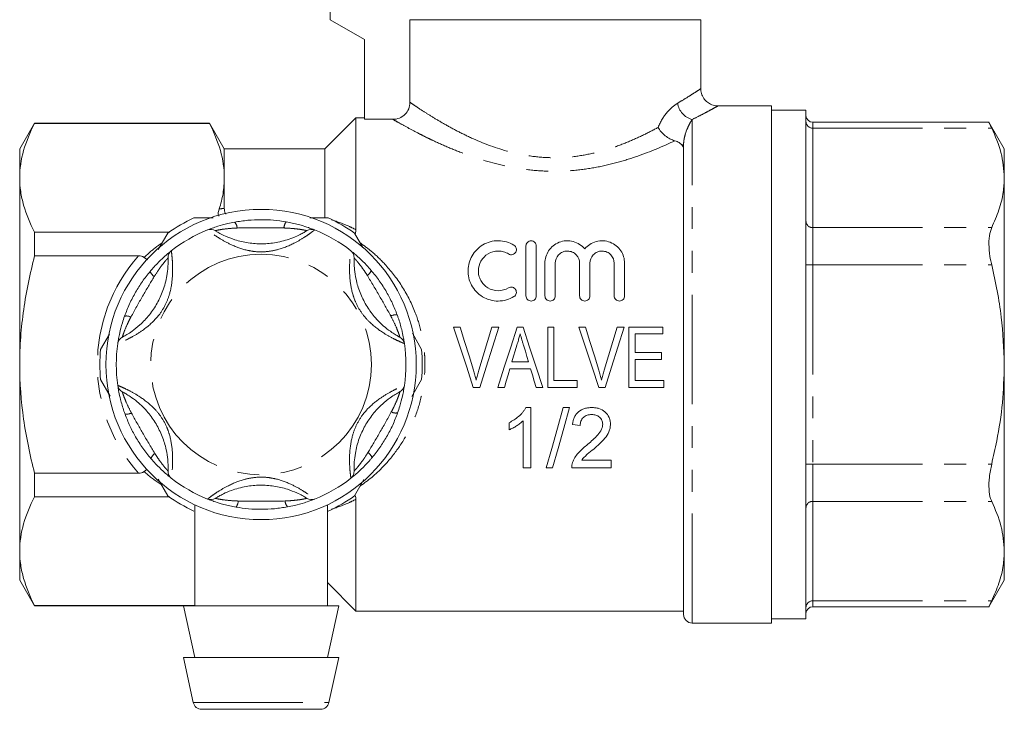
# Model space of a CAD drawing. Units: millimetres. Extents: x 148 to 259, y 71 to 258.
# Drawn here: x 148 to 205, y 181 to 221 of the extents above; entities that cross this region are included whole.
import ezdxf

# ---------------------------------------------------------------- set-up
doc = ezdxf.new("R2010")
doc.units = ezdxf.units.MM
doc.linetypes.add('PHANTOM', pattern=[12.7, 6.35, -1.27, 1.27, -1.27, 1.27, -1.27])

msp = doc.modelspace()

# ---------------------------------------------------------------- linework, layer by layer
at = {"color": 7, "linetype": 'Continuous', "lineweight": 15}
for p, q in [((165.909, 227.392), (165.909, 221.092)), ((165.909, 221.092), (167.909, 219.937)), ((170.543, 221.092), (187.409, 221.092)), ((170.543, 221.092), (170.543, 216.3)), ((187.409, 217.077), (187.409, 221.092)), ((167.909, 219.937), (167.909, 215.313)), ((191.509, 216.092), (188.383, 216.092)), ((191.509, 216.092), (191.509, 186.092)), ((193.509, 215.842), (191.509, 215.842)), ((193.509, 215.842), (193.509, 186.342)), ((167.409, 215.392), (165.609, 213.592)), ((167.909, 215.392), (167.409, 215.392)), ((167.409, 208.908), (167.409, 215.392)), ((169.546, 215.313), (167.909, 215.313)), ((148.775, 215.092), (147.909, 213.592)), ((158.909, 215.092), (148.775, 215.092)), ((148.775, 215.07), (148.775, 215.092)), ((148.775, 215.07), (158.909, 215.07)), ((159.775, 213.592), (158.909, 215.092)), ((158.909, 215.07), (158.909, 215.092)), ((204.129, 215.139), (193.909, 215.139)), ((205.009, 213.592), (204.116, 215.139)), ((147.909, 211.917), (147.909, 213.592)), ((165.609, 213.592), (159.775, 213.592)), ((159.775, 211.917), (159.775, 213.592)), ((165.609, 209.625), (165.609, 213.592)), ((186.409, 186.592), (186.409, 213.83)), ((205.009, 213.592), (205.009, 211.917)), ((147.909, 201.092), (147.909, 211.917)), ((159.775, 210.145), (159.775, 211.917)), ((205.009, 211.917), (205.009, 201.092)), ((164.743, 209.592), (165.805, 209.592)), ((156.566, 208.765), (148.775, 208.765)), ((148.775, 207.397), (148.775, 208.765)), ((155.942, 207.756), (156.496, 208.715)), ((167.323, 208.715), (167.809, 207.873)), ((177.269, 205.071), (177.269, 207.971)), ((177.869, 207.971), (177.869, 205.071)), ((148.775, 207.397), (154.803, 207.397)), ((155.128, 207.301), (155.314, 207.154)), ((178.369, 205.071), (178.369, 206.967)), ((178.969, 206.967), (178.969, 205.071)), ((180.378, 205.071), (180.378, 206.967)), ((180.978, 206.967), (180.978, 205.071)), ((182.387, 205.071), (182.387, 206.967)), ((182.987, 206.967), (182.987, 205.071)), ((152.601, 201.969), (153.114, 202.857)), ((170.68, 202.9), (171.218, 201.969)), ((173.458, 203.266), (173.065, 203.266)), ((175.691, 203.266), (175.298, 203.266)), ((177.105, 203.266), (176.767, 203.266)), ((178.887, 203.266), (178.528, 203.266)), ((178.528, 203.266), (178.528, 199.766)), ((178.887, 200.17), (178.887, 203.266)), ((180.727, 203.266), (180.334, 203.266)), ((182.96, 203.266), (182.567, 203.266)), ((185.214, 203.266), (183.24, 203.266)), ((183.24, 203.266), (183.24, 199.766)), ((183.599, 202.862), (185.214, 202.862)), ((183.599, 201.785), (183.599, 202.862)), ((185.214, 202.862), (185.214, 203.266)), ((185.125, 201.785), (183.599, 201.785)), ((185.125, 201.381), (185.125, 201.785)), ((147.909, 190.267), (147.909, 201.092)), ((177.416, 201.246), (176.455, 201.246)), ((183.599, 201.381), (185.125, 201.381)), ((183.599, 200.17), (183.599, 201.381)), ((205.009, 201.092), (205.009, 190.267)), ((176.335, 200.843), (177.536, 200.843)), ((153.156, 199.253), (152.601, 200.215)), ((171.218, 200.215), (170.657, 199.243)), ((180.234, 200.17), (178.887, 200.17)), ((180.234, 199.766), (180.234, 200.17)), ((185.259, 200.17), (183.599, 200.17)), ((185.259, 199.766), (185.259, 200.17)), ((174.217, 199.766), (174.585, 199.766)), ((175.633, 199.766), (176.016, 199.766)), ((177.855, 199.766), (178.239, 199.766)), ((178.528, 199.766), (180.234, 199.766)), ((181.486, 199.766), (181.855, 199.766)), ((183.24, 199.766), (185.259, 199.766)), ((177.546, 198.592), (177.258, 198.592)), ((177.546, 195.092), (177.546, 198.592)), ((179.802, 198.592), (179.431, 198.592)), ((176.29, 197.717), (176.29, 197.303)), ((177.098, 197.819), (177.098, 195.092)), ((179.969, 197.605), (180.418, 197.56)), ((182.213, 195.541), (180.501, 195.541)), ((182.213, 195.092), (182.213, 195.541)), ((154.803, 194.787), (148.775, 194.787)), ((148.775, 193.419), (148.775, 194.787)), ((155.128, 194.883), (155.289, 195.01)), ((177.098, 195.092), (177.546, 195.092)), ((178.444, 195.092), (178.815, 195.092)), ((179.925, 195.092), (182.213, 195.092)), ((156.496, 193.469), (155.939, 194.432)), ((167.868, 194.413), (167.323, 193.469)), ((148.775, 193.419), (156.566, 193.419)), ((167.409, 186.792), (167.409, 193.276)), ((158.059, 192.933), (158.059, 187.092)), ((165.759, 187.092), (165.759, 192.957)), ((147.909, 188.592), (147.909, 190.267)), ((205.009, 190.267), (205.009, 188.592)), ((147.909, 188.592), (148.775, 187.092)), ((165.759, 188.442), (167.409, 186.792)), ((204.116, 187.045), (205.009, 188.592)), ((158.059, 187.114), (148.775, 187.114)), ((148.775, 187.092), (148.775, 187.114)), ((148.775, 187.092), (157.409, 187.092)), ((157.409, 187.092), (158.059, 184.092)), ((166.409, 187.092), (157.409, 187.092)), ((165.759, 184.092), (166.409, 187.092)), ((167.409, 186.792), (186.409, 186.792)), ((193.909, 187.045), (204.129, 187.045)), ((191.509, 186.342), (193.509, 186.342)), ((186.909, 186.092), (191.509, 186.092)), ((157.409, 184.092), (157.974, 181.486)), ((166.409, 184.092), (157.409, 184.092)), ((165.845, 181.486), (166.409, 184.092)), ((165.356, 181.092), (158.463, 181.092))]:
    msp.add_line(p, q, dxfattribs=at)
at = {"color": 8, "linetype": 'PHANTOM', "lineweight": 0}
for p, q in [((186.909, 186.092), (186.909, 215.302)), ((193.909, 215.139), (193.909, 214.804)), ((193.909, 214.804), (193.909, 209.031)), ((193.909, 214.804), (204.277, 214.804)), ((186.409, 213.83), (186.313, 213.83)), ((193.909, 209.031), (193.909, 206.865)), ((193.909, 209.031), (204.277, 209.031)), ((193.509, 206.865), (193.909, 206.865)), ((193.909, 206.865), (193.909, 195.318)), ((193.909, 206.865), (204.277, 206.865)), ((193.509, 195.318), (193.909, 195.318)), ((193.909, 195.318), (193.909, 193.153)), ((193.909, 195.318), (204.277, 195.318)), ((193.909, 193.153), (204.277, 193.153)), ((193.909, 193.153), (193.909, 187.38)), ((193.909, 187.38), (204.277, 187.38)), ((193.909, 187.38), (193.909, 187.045)), ((157.974, 181.486), (165.845, 181.486))]:
    msp.add_line(p, q, dxfattribs=at)
at = {"color": 7, "linetype": 'Continuous', "lineweight": 15, "flags": 128}
for points in [[(173.065, 203.266), (173.447, 202.103), (173.832, 200.934), (174.217, 199.766)], [(174.223, 200.757), (173.967, 201.596), (173.712, 202.433), (173.458, 203.266)], [(175.298, 203.266), (175.043, 202.433), (174.787, 201.596), (174.531, 200.757)], [(174.585, 199.766), (174.954, 200.934), (175.324, 202.103), (175.691, 203.266)], [(176.767, 203.266), (176.39, 202.103), (176.011, 200.934), (175.633, 199.766)], [(178.239, 199.766), (177.86, 200.934), (177.482, 202.103), (177.105, 203.266)], [(180.334, 203.266), (180.716, 202.103), (181.101, 200.934), (181.486, 199.766)], [(181.492, 200.757), (181.236, 201.596), (180.981, 202.433), (180.727, 203.266)], [(182.567, 203.266), (182.312, 202.433), (182.056, 201.596), (181.8, 200.757)], [(181.855, 199.766), (182.224, 200.934), (182.593, 202.103), (182.96, 203.266)], [(176.455, 201.246), (176.551, 201.568), (176.647, 201.889), (176.742, 202.21)], [(177.142, 202.165), (177.233, 201.859), (177.325, 201.553), (177.416, 201.246)], [(176.016, 199.766), (176.122, 200.124), (176.229, 200.483), (176.335, 200.843)], [(177.536, 200.843), (177.642, 200.483), (177.749, 200.124), (177.855, 199.766)], [(179.431, 198.592), (179.094, 197.395), (178.764, 196.226), (178.444, 195.092)], [(178.815, 195.092), (179.135, 196.226), (179.464, 197.395), (179.802, 198.592)]]:
    msp.add_lwpolyline(points, dxfattribs=at)
at = {"color": 7, "linetype": 'Continuous', "lineweight": 15}
msp.add_circle((161.909, 201.092), 9, dxfattribs=at)
at = {"color": 8, "linetype": 'PHANTOM', "lineweight": 0}
msp.add_circle((161.909, 201.092), 6.4, dxfattribs=at)
for centre, radius, start, end in [((187.19, 216.399), 1.132, 187.5988, 255.6698), ((193.884, 215.179), 0.376, 184.4017, 273.8114), ((159.949, 208.973), 0.571, 3.5066, 41.4323), ((163.883, 208.971), 0.652, 142.8544, 176.5327), ((193.884, 209.406), 0.376, 184.4017, 273.8114), ((161.909, 201.092), 9.5, 138.4205, 221.5795), ((156.072, 206.741), 0.652, 202.8537, 236.5335), ((167.754, 206.73), 0.571, 303.5068, 341.4321), ((154.104, 203.335), 0.571, 63.507, 101.432), ((169.72, 203.323), 0.652, 82.8542, 116.5331), ((154.099, 198.861), 0.652, 262.8542, 296.5332), ((169.715, 198.849), 0.571, 243.507, 281.432), ((156.064, 195.454), 0.571, 123.5071, 161.432), ((167.746, 195.443), 0.652, 22.8546, 56.5328), ((159.936, 193.213), 0.652, 322.8544, 356.5327), ((163.87, 193.211), 0.571, 183.5067, 221.4321), ((193.884, 192.778), 0.376, 86.1886, 175.5983), ((193.884, 187.005), 0.376, 86.1886, 175.5983)]:
    msp.add_arc(centre, radius, start, end, dxfattribs=at)
at = {"color": 7, "linetype": 'Continuous', "lineweight": 15}
for centre, radius, start, end in [((193.909, 215.539), 0.4, 180, 270), ((161.909, 201.092), 9.35, 114.62, 125.38), ((161.909, 201.092), 9.35, 54.62, 65.38), ((161.909, 201.092), 8.4, 111.7029, 128.2971), ((158.988, 208.432), 0.5, 57.9163, 111.7029), ((164.831, 208.432), 0.5, 68.2971, 122.0837), ((161.909, 201.092), 8.4, 51.7029, 68.2971), ((157.013, 207.292), 0.5, 128.2971, 182.0837), ((166.805, 207.292), 0.5, 357.9163, 51.7029), ((161.909, 201.092), 8.4, 171.7029, 188.2971), ((154.092, 202.232), 0.5, 117.9163, 171.7029), ((169.727, 202.232), 0.5, 8.2971, 62.0837), ((161.909, 201.092), 8.4, 351.7029, 8.2971), ((161.909, 201.092), 9.35, 174.62, 185.38), ((161.909, 201.092), 9.35, 354.62, 5.38), ((154.092, 199.952), 0.5, 188.2971, 242.0837), ((169.727, 199.952), 0.5, 297.9163, 351.7029), ((157.013, 194.892), 0.5, 177.9163, 231.7029), ((166.805, 194.892), 0.5, 308.2971, 2.0837), ((161.909, 201.092), 8.4, 231.7029, 248.2971), ((161.909, 201.092), 8.4, 291.7029, 308.2971), ((161.909, 201.092), 9.35, 234.62, 245.38), ((158.988, 193.752), 0.5, 248.2971, 302.0837), ((164.831, 193.752), 0.5, 237.9163, 291.7029), ((161.909, 201.092), 9.35, 294.62, 305.38), ((193.909, 186.645), 0.4, 90, 180), ((186.909, 186.592), 0.5, 180, 270), ((158.463, 181.592), 0.5, 192.2251, 270), ((165.356, 181.592), 0.5, 270, 347.7749)]:
    msp.add_arc(centre, radius, start, end, dxfattribs=at)
at = {"color": 8, "linetype": 'PHANTOM', "lineweight": 0}
for points, knots in [([(186.067, 216.249), (186.229, 216.347), (186.556, 216.542), (186.962, 216.8), (187.265, 216.996), (187.418, 217.098), (187.393, 217.081), (187.387, 217.077)], [0, 0, 0, 0, 0.201395, 0.405652, 0.655955, 0.913513, 1, 1, 1, 1]), ([(170.543, 216.3), (170.614, 216.251), (170.713, 216.183), (170.96, 216.017), (171.107, 215.919), (171.444, 215.701), (171.634, 215.58), (172.058, 215.32), (172.291, 215.181), (172.789, 214.897), (173.054, 214.752), (173.618, 214.461), (173.919, 214.315), (174.867, 213.892), (175.548, 213.634), (176.662, 213.339), (177.053, 213.256), (177.838, 213.137), (178.234, 213.101), (178.834, 213.084), (179.035, 213.084), (179.439, 213.098), (179.642, 213.111), (180.24, 213.169), (180.629, 213.231), (181.391, 213.395), (181.766, 213.497), (182.48, 213.726), (182.821, 213.853), (183.473, 214.12), (183.784, 214.261), (184.381, 214.551), (184.665, 214.699), (184.932, 214.845)], [0, 0, 0, 0, 0.0625, 0.0625, 0.125, 0.125, 0.1875, 0.1875, 0.25, 0.25, 0.3125, 0.3125, 0.375, 0.375, 0.5, 0.5, 0.5625, 0.5625, 0.625, 0.625, 0.65625, 0.65625, 0.6875, 0.6875, 0.75, 0.75, 0.8125, 0.8125, 0.875, 0.875, 0.9375, 0.9375, 1, 1, 1, 1]), ([(184.932, 214.845), (185.069, 215.19), (185.254, 215.484), (185.656, 215.958), (185.864, 216.13), (186.067, 216.249)], [0, 0, 0, 0, 0.5, 0.5, 1, 1, 1, 1]), ([(188.383, 216.077), (188.391, 216.082), (188.42, 216.098), (188.25, 216.003), (187.916, 215.821), (187.457, 215.577), (187.093, 215.394), (186.909, 215.302)], [0, 0, 0, 0, 0.086315, 0.335895, 0.593244, 0.795063, 1, 1, 1, 1]), ([(185.902, 214.068), (185.309, 213.788), (184.631, 213.496), (183.536, 213.102), (183.156, 212.978), (182.364, 212.752), (181.949, 212.649), (181.105, 212.481), (180.676, 212.415), (179.8, 212.325), (179.35, 212.301), (178.461, 212.302), (178.02, 212.325), (177.145, 212.415), (176.708, 212.482), (175.436, 212.736), (174.65, 212.97), (173.547, 213.367), (173.192, 213.507), (172.526, 213.787), (172.212, 213.929), (171.769, 214.137), (171.627, 214.206), (171.351, 214.342), (171.217, 214.409), (170.837, 214.602), (170.61, 214.723), (170.209, 214.94), (170.034, 215.037), (169.743, 215.2), (169.627, 215.267), (169.546, 215.313)], [0, 0, 0, 0, 0.125, 0.125, 0.1875, 0.1875, 0.25, 0.25, 0.3125, 0.3125, 0.375, 0.375, 0.4375, 0.4375, 0.5, 0.5, 0.625, 0.625, 0.6875, 0.6875, 0.75, 0.75, 0.78125, 0.78125, 0.8125, 0.8125, 0.875, 0.875, 0.9375, 0.9375, 1, 1, 1, 1]), ([(186.909, 215.302), (186.862, 215.232), (186.813, 215.152), (186.712, 214.966), (186.661, 214.861), (186.563, 214.622), (186.517, 214.488), (186.461, 214.264), (186.444, 214.185), (186.419, 214.016), (186.409, 213.927), (186.409, 213.83)], [0, 0, 0, 0, 0.25, 0.25, 0.5, 0.5, 0.75, 0.75, 0.875, 0.875, 1, 1, 1, 1]), ([(160.519, 209.008), (160.406, 209.003), (160.127, 208.989), (159.754, 208.949), (159.458, 208.9), (159.287, 208.863), (159.264, 208.858), (159.254, 208.856)], [0, 0, 0, 0, 0.196584, 0.487399, 0.671027, 0.838278, 1, 1, 1, 1]), ([(163.231, 209.011), (162.791, 209.018), (161.886, 209.033), (160.982, 209.017), (160.519, 209.008)], [0, 0, 0, 0, 0.487348, 1, 1, 1, 1]), ([(164.565, 208.856), (164.557, 208.858), (164.547, 208.86), (164.471, 208.877), (164.389, 208.893), (164.209, 208.925), (163.903, 208.97), (163.53, 208.999), (163.282, 209.009), (163.231, 209.011)], [0, 0, 0, 0, 0.1410681, 0.1702909, 0.3353876, 0.3708692, 0.5861947, 0.9148789, 1, 1, 1, 1]), ([(165.994, 209.482), (166.34, 209.37), (166.811, 209.218), (167.284, 208.973), (167.409, 208.908)], [0, 0, 0, 0, 0.7339273, 1, 1, 1, 1]), ([(165.016, 208.897), (165.002, 208.886), (164.974, 208.864), (164.76, 208.702), (164.405, 208.456), (163.79, 208.09), (163.013, 207.765), (162.202, 207.614), (161.594, 207.624), (160.907, 207.747), (160.218, 207.999), (159.559, 208.363), (159.115, 208.66), (158.85, 208.859), (158.818, 208.885), (158.803, 208.897)], [0, 0, 0, 0, 0.062622, 0.124191, 0.18553, 0.268465, 0.390083, 0.466424, 0.545726, 0.593615, 0.7015, 0.790758, 0.861088, 0.934814, 1, 1, 1, 1]), ([(155.128, 207.301), (155.162, 207.333), (155.413, 207.57), (155.747, 207.864), (156.08, 208.083), (156.162, 208.138)], [0, 0, 0, 0, 0.104848, 0.778129, 1, 1, 1, 1]), ([(167.649, 208.151), (167.875, 207.988), (168.409, 207.603), (169.262, 206.762), (170.155, 205.597), (170.837, 204.242), (171.239, 202.908), (171.388, 201.896), (171.417, 201.069), (171.384, 200.196), (171.193, 199.052), (170.747, 197.74), (170.103, 196.533), (169.31, 195.482), (168.489, 194.644), (167.903, 194.219), (167.651, 194.036)], [0, 0, 0, 0, 0.051508, 0.121463, 0.220634, 0.319675, 0.39344, 0.467168, 0.498776, 0.538428, 0.620057, 0.701745, 0.784068, 0.866453, 0.942568, 1, 1, 1, 1]), ([(156.704, 207.684), (156.706, 207.667), (156.711, 207.632), (156.744, 207.366), (156.779, 206.935), (156.789, 206.22), (156.682, 205.384), (156.407, 204.606), (156.094, 204.085), (155.645, 203.551), (155.083, 203.081), (154.438, 202.692), (153.958, 202.456), (153.653, 202.326), (153.615, 202.311), (153.597, 202.304)], [0, 0, 0, 0, 0.062622, 0.124191, 0.18553, 0.268465, 0.390083, 0.466423, 0.545726, 0.593615, 0.7015, 0.790758, 0.861088, 0.934814, 1, 1, 1, 1]), ([(156.514, 207.274), (156.508, 207.268), (156.501, 207.26), (156.448, 207.202), (156.393, 207.14), (156.275, 207), (156.084, 206.758), (155.872, 206.449), (155.74, 206.239), (155.713, 206.196)], [0, 0, 0, 0, 0.1410682, 0.170291, 0.3353873, 0.3708693, 0.586195, 0.9148789, 1, 1, 1, 1]), ([(170.221, 202.304), (170.205, 202.311), (170.173, 202.324), (169.925, 202.428), (169.535, 202.613), (168.91, 202.962), (168.24, 203.473), (167.704, 204.1), (167.409, 204.632), (167.171, 205.288), (167.045, 206.01), (167.031, 206.763), (167.066, 207.296), (167.106, 207.625), (167.112, 207.665), (167.115, 207.684)], [0, 0, 0, 0, 0.062622, 0.124191, 0.18553, 0.268465, 0.390083, 0.466423, 0.545726, 0.593615, 0.7015, 0.790758, 0.861088, 0.934814, 1, 1, 1, 1]), ([(168.07, 206.254), (168.009, 206.349), (167.857, 206.584), (167.636, 206.887), (167.446, 207.119), (167.328, 207.249), (167.313, 207.266), (167.305, 207.274)], [0, 0, 0, 0, 0.1965847, 0.4874, 0.6710279, 0.838278, 1, 1, 1, 1]), ([(155.713, 206.196), (155.486, 205.818), (155.021, 205.043), (154.583, 204.251), (154.359, 203.846)], [0, 0, 0, 0, 0.487348, 1, 1, 1, 1]), ([(169.428, 203.906), (169.214, 204.292), (168.775, 205.082), (168.309, 205.857), (168.07, 206.254)], [0, 0, 0, 0, 0.487348, 1, 1, 1, 1]), ([(169.961, 202.674), (169.958, 202.682), (169.955, 202.692), (169.932, 202.766), (169.906, 202.845), (169.843, 203.017), (169.729, 203.304), (169.567, 203.642), (169.452, 203.861), (169.428, 203.906)], [0, 0, 0, 0, 0.141068, 0.170291, 0.335388, 0.370869, 0.586195, 0.914879, 1, 1, 1, 1]), ([(154.359, 203.846), (154.307, 203.746), (154.18, 203.497), (154.027, 203.154), (153.922, 202.873), (153.868, 202.706), (153.861, 202.685), (153.858, 202.674)], [0, 0, 0, 0, 0.196585, 0.4874, 0.671028, 0.838278, 1, 1, 1, 1]), ([(153.597, 199.88), (153.614, 199.873), (153.646, 199.86), (153.893, 199.756), (154.284, 199.571), (154.908, 199.222), (155.578, 198.711), (156.114, 198.084), (156.41, 197.552), (156.647, 196.896), (156.773, 196.174), (156.788, 195.421), (156.753, 194.888), (156.712, 194.559), (156.706, 194.519), (156.704, 194.5)], [0, 0, 0, 0, 0.062622, 0.124191, 0.18553, 0.268465, 0.390084, 0.466423, 0.545726, 0.593615, 0.7015, 0.790758, 0.861088, 0.934814, 1, 1, 1, 1]), ([(167.115, 194.5), (167.113, 194.517), (167.108, 194.552), (167.074, 194.818), (167.039, 195.249), (167.03, 195.964), (167.137, 196.799), (167.412, 197.577), (167.724, 198.099), (168.174, 198.633), (168.736, 199.103), (169.381, 199.492), (169.861, 199.728), (170.165, 199.858), (170.204, 199.873), (170.221, 199.88)], [0, 0, 0, 0, 0.062622, 0.124191, 0.18553, 0.268465, 0.390083, 0.466423, 0.545726, 0.593615, 0.7015, 0.790758, 0.861088, 0.934814, 1, 1, 1, 1]), ([(153.858, 199.51), (153.86, 199.502), (153.863, 199.492), (153.887, 199.418), (153.913, 199.339), (153.976, 199.167), (154.09, 198.88), (154.252, 198.542), (154.367, 198.323), (154.39, 198.278)], [0, 0, 0, 0, 0.141068, 0.170291, 0.335388, 0.370869, 0.586195, 0.91488, 1, 1, 1, 1]), ([(169.46, 198.338), (169.512, 198.438), (169.639, 198.687), (169.791, 199.03), (169.897, 199.311), (169.951, 199.478), (169.958, 199.499), (169.961, 199.51)], [0, 0, 0, 0, 0.196585, 0.4874, 0.671028, 0.838278, 1, 1, 1, 1]), ([(154.39, 198.278), (154.604, 197.892), (155.044, 197.101), (155.51, 196.327), (155.749, 195.93)], [0, 0, 0, 0, 0.487348, 1, 1, 1, 1]), ([(168.106, 195.988), (168.333, 196.366), (168.798, 197.141), (169.236, 197.932), (169.46, 198.338)], [0, 0, 0, 0, 0.487348, 1, 1, 1, 1]), ([(155.749, 195.93), (155.81, 195.835), (155.962, 195.6), (156.183, 195.297), (156.373, 195.065), (156.49, 194.935), (156.506, 194.918), (156.514, 194.91)], [0, 0, 0, 0, 0.196585, 0.4874, 0.671028, 0.838278, 1, 1, 1, 1]), ([(167.305, 194.91), (167.311, 194.916), (167.318, 194.924), (167.37, 194.982), (167.425, 195.043), (167.543, 195.184), (167.735, 195.426), (167.947, 195.735), (168.079, 195.945), (168.106, 195.988)], [0, 0, 0, 0, 0.141068, 0.170291, 0.335388, 0.370869, 0.586195, 0.914879, 1, 1, 1, 1]), ([(156.117, 194.125), (155.809, 194.332), (155.463, 194.565), (155.162, 194.851), (155.128, 194.883)], [0, 0, 0, 0, 0.887925, 1, 1, 1, 1]), ([(158.803, 193.287), (158.817, 193.298), (158.844, 193.32), (159.058, 193.482), (159.414, 193.728), (160.029, 194.094), (160.806, 194.419), (161.617, 194.569), (162.225, 194.56), (162.912, 194.437), (163.6, 194.185), (164.26, 193.821), (164.704, 193.524), (164.968, 193.325), (165.001, 193.299), (165.016, 193.287)], [0, 0, 0, 0, 0.062622, 0.124191, 0.18553, 0.268465, 0.390083, 0.466424, 0.545726, 0.593615, 0.7015, 0.790758, 0.861088, 0.934814, 1, 1, 1, 1]), ([(159.254, 193.328), (159.262, 193.326), (159.272, 193.324), (159.348, 193.307), (159.429, 193.291), (159.61, 193.259), (159.915, 193.214), (160.289, 193.185), (160.536, 193.175), (160.587, 193.173)], [0, 0, 0, 0, 0.141068, 0.170291, 0.335387, 0.370869, 0.586195, 0.914878, 1, 1, 1, 1]), ([(160.587, 193.173), (161.028, 193.166), (161.932, 193.151), (162.836, 193.167), (163.3, 193.176)], [0, 0, 0, 0, 0.487348, 1, 1, 1, 1]), ([(163.3, 193.176), (163.412, 193.181), (163.691, 193.195), (164.065, 193.235), (164.36, 193.284), (164.532, 193.321), (164.554, 193.326), (164.565, 193.328)], [0, 0, 0, 0, 0.196584, 0.4874, 0.671028, 0.838278, 1, 1, 1, 1]), ([(167.409, 193.276), (167.284, 193.211), (166.811, 192.966), (166.34, 192.813), (165.994, 192.701)], [0, 0, 0, 0, 0.2660727, 1, 1, 1, 1])]:
    msp.add_open_spline(points, degree=3, knots=knots, dxfattribs=at)
at = {"color": 7, "linetype": 'Continuous', "lineweight": 15}
for points, knots in [([(188.385, 216.098), (188.321, 216.101), (188.156, 216.108), (187.907, 216.211), (187.664, 216.4), (187.493, 216.658), (187.412, 216.897), (187.416, 217.039), (187.417, 217.077)], [0, 0, 0, 0, 0.1251211, 0.3231077, 0.5182096, 0.7224108, 0.924419, 1, 1, 1, 1]), ([(169.546, 215.313), (169.677, 215.313), (169.806, 215.338), (170.047, 215.436), (170.158, 215.508), (170.342, 215.69), (170.417, 215.8), (170.517, 216.038), (170.543, 216.169), (170.543, 216.3)], [0, 0, 0, 0, 0.25, 0.25, 0.5, 0.5, 0.75, 0.75, 1, 1, 1, 1]), ([(148.775, 215.07), (148.506, 214.551), (148.288, 214.03), (147.989, 212.98), (147.909, 212.451), (147.909, 211.917)], [0, 0, 0, 0, 0.5, 0.5, 1, 1, 1, 1]), ([(158.909, 215.07), (159.179, 214.551), (159.397, 214.03), (159.696, 212.98), (159.775, 212.451), (159.775, 211.917)], [0, 0, 0, 0, 0.5, 0.5, 1, 1, 1, 1]), ([(184.932, 214.845), (185.028, 214.672), (185.174, 214.501), (185.431, 214.294), (185.524, 214.232), (185.712, 214.133), (185.81, 214.093), (185.902, 214.068)], [0, 0, 0, 0, 0.5, 0.5, 0.75, 0.75, 1, 1, 1, 1]), ([(204.129, 215.113), (204.125, 215.12), (204.11, 215.151), (204.176, 215.012), (204.254, 214.851), (204.277, 214.804)], [0, 0, 0, 0, 0.184694, 0.761813, 1, 1, 1, 1]), ([(204.277, 214.804), (204.484, 214.332), (204.902, 213.38), (204.974, 212.407), (205.009, 211.917)], [0, 0, 0, 0, 0.4966553, 1, 1, 1, 1]), ([(186.313, 213.83), (186.268, 213.878), (186.215, 213.923), (186.082, 214.004), (186, 214.041), (185.902, 214.068)], [0, 0, 0, 0, 0.5, 0.5, 1, 1, 1, 1]), ([(147.909, 211.917), (147.909, 211.652), (147.929, 211.385), (148.007, 210.854), (148.065, 210.589), (148.289, 209.801), (148.507, 209.281), (148.775, 208.765)], [0, 0, 0, 0, 0.25, 0.25, 0.5, 0.5, 1, 1, 1, 1]), ([(159.775, 211.917), (159.775, 211.617), (159.75, 211.314), (159.651, 210.712), (159.577, 210.413), (159.482, 210.116)], [0, 0, 0, 0, 0.5, 0.5, 1, 1, 1, 1]), ([(205.009, 211.917), (204.997, 211.641), (204.968, 211.018), (204.728, 210.051), (204.427, 209.372), (204.277, 209.031)], [0, 0, 0, 0, 0.284165, 0.640838, 1, 1, 1, 1]), ([(159.775, 210.145), (159.778, 210.05), (159.78, 209.937), (159.853, 209.836), (159.865, 209.82)], [0, 0, 0, 0, 0.845895, 1, 1, 1, 1]), ([(158.014, 209.592), (158.1, 209.592), (158.47, 209.592), (158.847, 209.592), (159.136, 209.592)], [0, 0, 0, 0, 0.231144, 1, 1, 1, 1]), ([(159.464, 209.695), (159.459, 209.703), (159.387, 209.839), (159.436, 209.982), (159.482, 210.116)], [0, 0, 0, 0, 0.06312, 1, 1, 1, 1]), ([(158.803, 208.897), (158.817, 208.902), (158.846, 208.914), (159.068, 208.999), (159.439, 209.125), (159.899, 209.255), (160.244, 209.324), (160.377, 209.351)], [0, 0, 0, 0, 0.177694, 0.357538, 0.546578, 0.824809, 1, 1, 1, 1]), ([(160.377, 209.351), (160.628, 209.391), (161.134, 209.471), (161.893, 209.502), (162.64, 209.474), (163.121, 209.402), (163.363, 209.365)], [0, 0, 0, 0, 0.254727, 0.513472, 0.755507, 1, 1, 1, 1]), ([(163.363, 209.365), (163.422, 209.355), (163.723, 209.3), (164.185, 209.185), (164.641, 209.038), (164.846, 208.962), (164.98, 208.911), (165, 208.903), (165.016, 208.897)], [0, 0, 0, 0, 0.074485, 0.379341, 0.597187, 0.767824, 0.812536, 1, 1, 1, 1]), ([(204.277, 209.031), (204.225, 208.883), (204.12, 208.588), (204.104, 207.919), (204.175, 207.317), (204.254, 206.968), (204.277, 206.865)], [0, 0, 0, 0, 0.295628, 0.59175, 0.880732, 1, 1, 1, 1]), ([(159.254, 208.856), (159.265, 208.848), (159.29, 208.832), (159.5, 208.707), (159.866, 208.52), (160.433, 208.297), (161.163, 208.125), (161.973, 208.072), (162.809, 208.148), (163.548, 208.35), (164.074, 208.579), (164.364, 208.733), (164.533, 208.835), (164.554, 208.849), (164.565, 208.856)], [0, 0, 0, 0, 0.060825, 0.129421, 0.195413, 0.282454, 0.395722, 0.508861, 0.621977, 0.747428, 0.826986, 0.884277, 0.941565, 1, 1, 1, 1]), ([(176.569, 205.027), (176.433, 204.944), (176.288, 204.881), (175.981, 204.794), (175.821, 204.771), (175.503, 204.771), (175.341, 204.793), (175.036, 204.878), (174.887, 204.942), (174.617, 205.105), (174.494, 205.205), (174.279, 205.432), (174.189, 205.557), (174.043, 205.829), (173.99, 205.971), (173.921, 206.263), (173.905, 206.413), (173.912, 206.707), (173.934, 206.854), (174.013, 207.135), (174.069, 207.27), (174.218, 207.526), (174.307, 207.643), (174.516, 207.855), (174.637, 207.951), (174.9, 208.106), (175.044, 208.167), (175.351, 208.251), (175.508, 208.272), (175.99, 208.269), (176.304, 208.177), (176.569, 208.015)], [0, 0, 0, 0, 0.0625, 0.0625, 0.125, 0.125, 0.1875, 0.1875, 0.25, 0.25, 0.3125, 0.3125, 0.375, 0.375, 0.4375, 0.4375, 0.5, 0.5, 0.5625, 0.5625, 0.625, 0.625, 0.6875, 0.6875, 0.75, 0.75, 0.8125, 0.8125, 0.875, 0.875, 1, 1, 1, 1]), ([(176.569, 208.015), (176.639, 207.973), (176.685, 207.906), (176.722, 207.762), (176.713, 207.684), (176.642, 207.55), (176.576, 207.494), (176.418, 207.448), (176.327, 207.46), (176.257, 207.503)], [0, 0, 0, 0, 0.25, 0.25, 0.5, 0.5, 0.75, 0.75, 1, 1, 1, 1]), ([(177.269, 207.971), (177.269, 208.045), (177.296, 208.118), (177.403, 208.233), (177.484, 208.271), (177.653, 208.271), (177.734, 208.234), (177.842, 208.119), (177.869, 208.046), (177.869, 207.971)], [0, 0, 0, 0, 0.25, 0.25, 0.5, 0.5, 0.75, 0.75, 1, 1, 1, 1]), ([(178.369, 206.967), (178.369, 207.095), (178.388, 207.22), (178.461, 207.463), (178.515, 207.579), (178.726, 207.899), (178.937, 208.077), (179.318, 208.229), (179.454, 208.26), (179.735, 208.277), (179.876, 208.263), (180.144, 208.191), (180.271, 208.134), (180.496, 207.988), (180.595, 207.9), (180.678, 207.799)], [0, 0, 0, 0, 0.125, 0.125, 0.25, 0.25, 0.5, 0.5, 0.625, 0.625, 0.75, 0.75, 0.875, 0.875, 1, 1, 1, 1]), ([(180.678, 207.799), (180.761, 207.899), (180.858, 207.987), (181.084, 208.133), (181.208, 208.189), (181.475, 208.262), (181.616, 208.277), (181.895, 208.261), (182.032, 208.231), (182.289, 208.13), (182.405, 208.061), (182.611, 207.892), (182.698, 207.796), (182.912, 207.473), (182.987, 207.224), (182.987, 206.967)], [0, 0, 0, 0, 0.125, 0.125, 0.25, 0.25, 0.375, 0.375, 0.5, 0.5, 0.625, 0.625, 0.75, 0.75, 1, 1, 1, 1]), ([(147.909, 201.092), (147.909, 201.622), (147.929, 202.153), (148.007, 203.217), (148.065, 203.752), (148.291, 205.337), (148.509, 206.374), (148.775, 207.397)], [0, 0, 0, 0, 0.25, 0.25, 0.5, 0.5, 1, 1, 1, 1]), ([(153.858, 202.674), (153.87, 202.68), (153.897, 202.694), (154.11, 202.813), (154.454, 203.036), (154.931, 203.416), (155.445, 203.963), (155.897, 204.637), (156.249, 205.399), (156.443, 206.14), (156.508, 206.711), (156.519, 207.038), (156.515, 207.236), (156.514, 207.261), (156.514, 207.274)], [0, 0, 0, 0, 0.060825, 0.129421, 0.195412, 0.282454, 0.395722, 0.508861, 0.621977, 0.747428, 0.826986, 0.884277, 0.941565, 1, 1, 1, 1]), ([(154.803, 207.397), (154.862, 207.397), (154.92, 207.391), (155.032, 207.362), (155.085, 207.338), (155.128, 207.301)], [0, 0, 0, 0, 0.5, 0.5, 1, 1, 1, 1]), ([(155.471, 206.487), (155.51, 206.533), (155.708, 206.766), (156.039, 207.109), (156.394, 207.431), (156.562, 207.57), (156.673, 207.661), (156.69, 207.674), (156.704, 207.684)], [0, 0, 0, 0, 0.074485, 0.379341, 0.597187, 0.767824, 0.812536, 1, 1, 1, 1]), ([(167.115, 207.684), (167.127, 207.675), (167.152, 207.656), (167.336, 207.506), (167.63, 207.248), (167.973, 206.915), (168.206, 206.651), (168.296, 206.549)], [0, 0, 0, 0, 0.177694, 0.357539, 0.546578, 0.824809, 1, 1, 1, 1]), ([(167.305, 207.274), (167.304, 207.26), (167.303, 207.23), (167.299, 206.986), (167.321, 206.576), (167.411, 205.974), (167.628, 205.255), (167.986, 204.526), (168.47, 203.841), (169.014, 203.302), (169.476, 202.961), (169.754, 202.787), (169.927, 202.691), (169.949, 202.68), (169.961, 202.674)], [0, 0, 0, 0, 0.060825, 0.129421, 0.195412, 0.282454, 0.395722, 0.508861, 0.621977, 0.747428, 0.826986, 0.884277, 0.941565, 1, 1, 1, 1]), ([(176.257, 207.503), (176.17, 207.556), (176.076, 207.597), (175.876, 207.655), (175.771, 207.67), (175.457, 207.672), (175.247, 207.614), (174.898, 207.407), (174.755, 207.259), (174.563, 206.921), (174.511, 206.73), (174.507, 206.44), (174.518, 206.342), (174.565, 206.152), (174.6, 206.06), (174.696, 205.883), (174.755, 205.802), (174.895, 205.655), (174.976, 205.589), (175.24, 205.43), (175.45, 205.37), (175.871, 205.371), (176.079, 205.43), (176.257, 205.539)], [0, 0, 0, 0, 0.0625, 0.0625, 0.125, 0.125, 0.25, 0.25, 0.375, 0.375, 0.5, 0.5, 0.5625, 0.5625, 0.625, 0.625, 0.6875, 0.6875, 0.75, 0.75, 0.875, 0.875, 1, 1, 1, 1]), ([(180.378, 206.967), (180.378, 207.145), (180.311, 207.318), (180.121, 207.519), (180.044, 207.573), (179.869, 207.65), (179.773, 207.671), (179.579, 207.671), (179.481, 207.651), (179.306, 207.575), (179.228, 207.52), (179.037, 207.32), (178.969, 207.146), (178.969, 206.967)], [0, 0, 0, 0, 0.25, 0.25, 0.375, 0.375, 0.5, 0.5, 0.625, 0.625, 0.75, 0.75, 1, 1, 1, 1]), ([(182.387, 206.967), (182.387, 207.145), (182.32, 207.318), (182.129, 207.519), (182.053, 207.573), (181.878, 207.65), (181.781, 207.671), (181.587, 207.671), (181.49, 207.651), (181.315, 207.575), (181.237, 207.52), (181.046, 207.32), (180.978, 207.146), (180.978, 206.967)], [0, 0, 0, 0, 0.25, 0.25, 0.375, 0.375, 0.5, 0.5, 0.625, 0.625, 0.75, 0.75, 1, 1, 1, 1]), ([(204.277, 206.865), (204.496, 205.863), (204.911, 203.959), (204.978, 202.013), (205.009, 201.092)], [0, 0, 0, 0, 0.526908, 1, 1, 1, 1]), ([(153.991, 203.894), (154.082, 204.132), (154.265, 204.611), (154.618, 205.282), (155.016, 205.916), (155.319, 206.296), (155.471, 206.487)], [0, 0, 0, 0, 0.2547273, 0.5134726, 0.7555075, 1, 1, 1, 1]), ([(168.296, 206.549), (168.456, 206.351), (168.779, 205.953), (169.184, 205.311), (169.534, 204.65), (169.712, 204.197), (169.801, 203.97)], [0, 0, 0, 0, 0.254727, 0.513473, 0.755507, 1, 1, 1, 1]), ([(176.257, 205.539), (176.325, 205.581), (176.411, 205.593), (176.565, 205.553), (176.633, 205.502), (176.711, 205.367), (176.723, 205.286), (176.686, 205.137), (176.638, 205.069), (176.569, 205.027)], [0, 0, 0, 0, 0.25, 0.25, 0.5, 0.5, 0.75, 0.75, 1, 1, 1, 1]), ([(177.869, 205.071), (177.869, 204.993), (177.839, 204.917), (177.729, 204.805), (177.649, 204.771), (177.49, 204.771), (177.411, 204.804), (177.3, 204.917), (177.269, 204.993), (177.269, 205.071)], [0, 0, 0, 0, 0.25, 0.25, 0.5, 0.5, 0.75, 0.75, 1, 1, 1, 1]), ([(178.969, 205.071), (178.969, 204.993), (178.939, 204.917), (178.829, 204.805), (178.749, 204.771), (178.59, 204.771), (178.511, 204.804), (178.4, 204.917), (178.369, 204.993), (178.369, 205.071)], [0, 0, 0, 0, 0.25, 0.25, 0.5, 0.5, 0.75, 0.75, 1, 1, 1, 1]), ([(180.978, 205.071), (180.978, 204.993), (180.947, 204.917), (180.837, 204.805), (180.758, 204.771), (180.599, 204.771), (180.52, 204.804), (180.408, 204.917), (180.378, 204.993), (180.378, 205.071)], [0, 0, 0, 0, 0.25, 0.25, 0.5, 0.5, 0.75, 0.75, 1, 1, 1, 1]), ([(182.987, 205.071), (182.987, 204.993), (182.956, 204.917), (182.846, 204.805), (182.767, 204.771), (182.607, 204.771), (182.528, 204.804), (182.417, 204.917), (182.387, 204.993), (182.387, 205.071)], [0, 0, 0, 0, 0.25, 0.25, 0.5, 0.5, 0.75, 0.75, 1, 1, 1, 1]), ([(153.597, 202.304), (153.599, 202.319), (153.604, 202.35), (153.641, 202.585), (153.717, 202.969), (153.834, 203.432), (153.947, 203.766), (153.991, 203.894)], [0, 0, 0, 0, 0.177694, 0.357539, 0.546578, 0.824809, 1, 1, 1, 1]), ([(169.801, 203.97), (169.821, 203.913), (169.924, 203.625), (170.056, 203.167), (170.157, 202.699), (170.194, 202.484), (170.216, 202.342), (170.219, 202.321), (170.221, 202.304)], [0, 0, 0, 0, 0.074486, 0.379341, 0.597187, 0.767824, 0.812537, 1, 1, 1, 1]), ([(176.742, 202.21), (176.758, 202.265), (176.774, 202.319), (176.791, 202.373), (176.815, 202.455), (176.839, 202.536), (176.863, 202.618), (176.887, 202.699), (176.911, 202.781), (176.936, 202.862)], [0, 0, 0, 0, 0.000170634, 0.000170634, 0.000170634, 0.0004266565, 0.0004266565, 0.0004266565, 0.0006827489, 0.0006827489, 0.0006827489, 0.0006827489]), ([(176.936, 202.862), (176.969, 202.746), (177.004, 202.63), (177.038, 202.514), (177.055, 202.456), (177.073, 202.398), (177.091, 202.339), (177.108, 202.281), (177.125, 202.223), (177.142, 202.165)], [0, 0, 0, 0, 0.0003650648, 0.0003650648, 0.0003650648, 0.0005476864, 0.0005476864, 0.0005476864, 0.0007303316, 0.0007303316, 0.0007303316, 0.0007303316]), ([(148.775, 194.787), (148.508, 195.817), (148.287, 196.87), (147.988, 198.975), (147.909, 200.032), (147.909, 201.092)], [0, 0, 0, 0, 0.5, 0.5, 1, 1, 1, 1]), ([(205.009, 201.092), (204.987, 200.352), (204.941, 198.864), (204.645, 196.938), (204.378, 195.764), (204.277, 195.318)], [0, 0, 0, 0, 0.380675, 0.764997, 1, 1, 1, 1]), ([(174.378, 200.192), (174.355, 200.287), (174.331, 200.381), (174.305, 200.475), (174.292, 200.523), (174.278, 200.57), (174.265, 200.616), (174.251, 200.663), (174.237, 200.71), (174.223, 200.757)], [0, 0, 0, 0, 0.0002930893, 0.0002930893, 0.0002930893, 0.00043979, 0.00043979, 0.00043979, 0.000586523, 0.000586523, 0.000586523, 0.000586523]), ([(174.531, 200.757), (174.503, 200.664), (174.475, 200.57), (174.45, 200.476), (174.437, 200.429), (174.425, 200.381), (174.413, 200.334), (174.401, 200.287), (174.389, 200.239), (174.378, 200.192)], [0, 0, 0, 0, 0.0002928419, 0.0002928419, 0.0002928419, 0.000439399, 0.000439399, 0.000439399, 0.0005859955, 0.0005859955, 0.0005859955, 0.0005859955]), ([(181.647, 200.192), (181.624, 200.287), (181.6, 200.381), (181.574, 200.475), (181.561, 200.523), (181.548, 200.57), (181.534, 200.616), (181.52, 200.663), (181.506, 200.71), (181.492, 200.757)], [0, 0, 0, 0, 0.0002930893, 0.0002930893, 0.0002930893, 0.00043979, 0.00043979, 0.00043979, 0.000586523, 0.000586523, 0.000586523, 0.000586523]), ([(181.8, 200.757), (181.772, 200.664), (181.744, 200.57), (181.719, 200.476), (181.706, 200.429), (181.694, 200.381), (181.682, 200.334), (181.67, 200.287), (181.659, 200.239), (181.647, 200.192)], [0, 0, 0, 0, 0.0002928419, 0.0002928419, 0.0002928419, 0.000439399, 0.000439399, 0.000439399, 0.0005859955, 0.0005859955, 0.0005859955, 0.0005859955]), ([(154.018, 198.214), (153.998, 198.27), (153.895, 198.559), (153.763, 199.017), (153.662, 199.485), (153.625, 199.7), (153.603, 199.842), (153.6, 199.863), (153.597, 199.88)], [0, 0, 0, 0, 0.0744855, 0.379341, 0.5971874, 0.7678237, 0.8125365, 1, 1, 1, 1]), ([(170.221, 199.88), (170.219, 199.864), (170.215, 199.834), (170.177, 199.599), (170.101, 199.215), (169.984, 198.752), (169.872, 198.418), (169.828, 198.289)], [0, 0, 0, 0, 0.177694, 0.357539, 0.546578, 0.824809, 1, 1, 1, 1]), ([(156.514, 194.91), (156.514, 194.924), (156.516, 194.954), (156.519, 195.198), (156.498, 195.608), (156.408, 196.21), (156.191, 196.929), (155.833, 197.658), (155.349, 198.343), (154.804, 198.882), (154.343, 199.223), (154.064, 199.397), (153.892, 199.493), (153.869, 199.504), (153.858, 199.51)], [0, 0, 0, 0, 0.060825, 0.129421, 0.195412, 0.282454, 0.395722, 0.508861, 0.621977, 0.747428, 0.826986, 0.884277, 0.941565, 1, 1, 1, 1]), ([(169.961, 199.51), (169.948, 199.504), (169.922, 199.49), (169.709, 199.371), (169.364, 199.147), (168.888, 198.768), (168.373, 198.221), (167.922, 197.547), (167.57, 196.784), (167.376, 196.044), (167.311, 195.473), (167.3, 195.146), (167.303, 194.948), (167.304, 194.923), (167.305, 194.91)], [0, 0, 0, 0, 0.060825, 0.129421, 0.195412, 0.282454, 0.395722, 0.508861, 0.621977, 0.747428, 0.826986, 0.884277, 0.941565, 1, 1, 1, 1]), ([(155.523, 195.635), (155.363, 195.833), (155.04, 196.231), (154.635, 196.873), (154.285, 197.534), (154.107, 197.986), (154.018, 198.214)], [0, 0, 0, 0, 0.254727, 0.513473, 0.755507, 1, 1, 1, 1]), ([(169.828, 198.289), (169.737, 198.052), (169.554, 197.573), (169.201, 196.902), (168.803, 196.268), (168.5, 195.888), (168.348, 195.697)], [0, 0, 0, 0, 0.254727, 0.513473, 0.755507, 1, 1, 1, 1]), ([(177.258, 198.592), (177.232, 198.543), (177.206, 198.494), (177.145, 198.403), (177.111, 198.36), (177.006, 198.234), (176.928, 198.156), (176.761, 198.01), (176.673, 197.943), (176.487, 197.821), (176.389, 197.768), (176.29, 197.717)], [0, 0, 0, 0, 0.125, 0.125, 0.25, 0.25, 0.5, 0.5, 0.75, 0.75, 1, 1, 1, 1]), ([(181.091, 198.592), (181.021, 198.591), (180.951, 198.588), (180.812, 198.57), (180.743, 198.557), (180.541, 198.498), (180.413, 198.432), (180.254, 198.294), (180.207, 198.243), (180.127, 198.13), (180.092, 198.068), (180.039, 197.942), (180.018, 197.876), (179.986, 197.742), (179.978, 197.673), (179.969, 197.605)], [0, 0, 0, 0, 0.125, 0.125, 0.25, 0.25, 0.5, 0.5, 0.625, 0.625, 0.75, 0.75, 0.875, 0.875, 1, 1, 1, 1]), ([(180.418, 197.56), (180.42, 197.602), (180.422, 197.644), (180.434, 197.727), (180.445, 197.768), (180.474, 197.848), (180.493, 197.887), (180.539, 197.958), (180.568, 197.991), (180.662, 198.079), (180.74, 198.123), (180.906, 198.178), (180.994, 198.186), (181.081, 198.188)], [0, 0, 0, 0, 0.125, 0.125, 0.25, 0.25, 0.375, 0.375, 0.5, 0.5, 0.75, 0.75, 1, 1, 1, 1]), ([(181.081, 198.188), (181.162, 198.186), (181.241, 198.178), (181.395, 198.131), (181.466, 198.092), (181.587, 197.986), (181.638, 197.923), (181.704, 197.779), (181.718, 197.701), (181.719, 197.622)], [0, 0, 0, 0, 0.25, 0.25, 0.5, 0.5, 0.75, 0.75, 1, 1, 1, 1]), ([(182.168, 197.626), (182.167, 197.693), (182.163, 197.759), (182.137, 197.889), (182.118, 197.955), (182.036, 198.138), (181.953, 198.248), (181.751, 198.428), (181.628, 198.495), (181.432, 198.556), (181.364, 198.57), (181.229, 198.588), (181.16, 198.591), (181.091, 198.592)], [0, 0, 0, 0, 0.125, 0.125, 0.25, 0.25, 0.5, 0.5, 0.75, 0.75, 0.875, 0.875, 1, 1, 1, 1]), ([(176.29, 197.303), (176.365, 197.334), (176.438, 197.367), (176.58, 197.443), (176.649, 197.483), (176.786, 197.568), (176.852, 197.614), (176.98, 197.711), (177.04, 197.764), (177.098, 197.819)], [0, 0, 0, 0, 0.25, 0.25, 0.5, 0.5, 0.75, 0.75, 1, 1, 1, 1]), ([(181.719, 197.622), (181.718, 197.556), (181.709, 197.491), (181.67, 197.366), (181.642, 197.305), (181.544, 197.135), (181.457, 197.034), (181.182, 196.746), (180.981, 196.572), (180.779, 196.401)], [0, 0, 0, 0, 0.125, 0.125, 0.25, 0.25, 0.5, 0.5, 1, 1, 1, 1]), ([(181.197, 196.19), (181.311, 196.287), (181.424, 196.385), (181.644, 196.589), (181.751, 196.695), (181.938, 196.929), (182.022, 197.054), (182.108, 197.26), (182.13, 197.331), (182.161, 197.475), (182.166, 197.551), (182.168, 197.626)], [0, 0, 0, 0, 0.25, 0.25, 0.5, 0.5, 0.75, 0.75, 0.875, 0.875, 1, 1, 1, 1]), ([(180.779, 196.401), (180.605, 196.263), (180.437, 196.119), (180.223, 195.872), (180.159, 195.784), (180.077, 195.645), (180.052, 195.599), (180.008, 195.502), (179.99, 195.453), (179.972, 195.403)], [0, 0, 0, 0, 0.5, 0.5, 0.75, 0.75, 0.875, 0.875, 1, 1, 1, 1]), ([(180.501, 195.541), (180.547, 195.604), (180.595, 195.665), (180.706, 195.778), (180.767, 195.83), (180.949, 195.986), (181.072, 196.089), (181.197, 196.19)], [0, 0, 0, 0, 0.25, 0.25, 0.5, 0.5, 1, 1, 1, 1]), ([(156.704, 194.5), (156.691, 194.509), (156.667, 194.528), (156.482, 194.678), (156.188, 194.936), (155.845, 195.269), (155.613, 195.533), (155.523, 195.635)], [0, 0, 0, 0, 0.177694, 0.357538, 0.546577, 0.824809, 1, 1, 1, 1]), ([(168.348, 195.697), (168.309, 195.651), (168.111, 195.418), (167.78, 195.075), (167.425, 194.753), (167.257, 194.614), (167.145, 194.523), (167.129, 194.51), (167.115, 194.5)], [0, 0, 0, 0, 0.074486, 0.379341, 0.597187, 0.767824, 0.812537, 1, 1, 1, 1]), ([(179.972, 195.403), (179.955, 195.353), (179.942, 195.301), (179.926, 195.197), (179.925, 195.144), (179.925, 195.092)], [0, 0, 0, 0, 0.5, 0.5, 1, 1, 1, 1]), ([(204.277, 195.318), (204.225, 195.063), (204.12, 194.551), (204.104, 193.846), (204.175, 193.394), (204.254, 193.208), (204.277, 193.153)], [0, 0, 0, 0, 0.295639, 0.591761, 0.880743, 1, 1, 1, 1]), ([(155.128, 194.883), (155.085, 194.846), (155.032, 194.822), (154.92, 194.793), (154.862, 194.787), (154.803, 194.787)], [0, 0, 0, 0, 0.5, 0.5, 1, 1, 1, 1]), ([(164.565, 193.328), (164.553, 193.336), (164.528, 193.352), (164.319, 193.477), (163.953, 193.664), (163.386, 193.887), (162.655, 194.059), (161.845, 194.112), (161.009, 194.036), (160.271, 193.834), (159.744, 193.605), (159.455, 193.45), (159.286, 193.349), (159.264, 193.335), (159.254, 193.328)], [0, 0, 0, 0, 0.060825, 0.129421, 0.195412, 0.282454, 0.395722, 0.508861, 0.621977, 0.747428, 0.826986, 0.884277, 0.941565, 1, 1, 1, 1]), ([(148.775, 193.419), (148.506, 192.901), (148.288, 192.38), (147.989, 191.33), (147.909, 190.8), (147.909, 190.267)], [0, 0, 0, 0, 0.5, 0.5, 1, 1, 1, 1]), ([(160.456, 192.819), (160.397, 192.829), (160.096, 192.884), (159.634, 192.999), (159.178, 193.146), (158.973, 193.222), (158.839, 193.273), (158.819, 193.281), (158.803, 193.287)], [0, 0, 0, 0, 0.074486, 0.379341, 0.597187, 0.767824, 0.812536, 1, 1, 1, 1]), ([(165.016, 193.287), (165.001, 193.282), (164.972, 193.27), (164.751, 193.185), (164.38, 193.059), (163.92, 192.929), (163.575, 192.86), (163.442, 192.833)], [0, 0, 0, 0, 0.177694, 0.357538, 0.546577, 0.824809, 1, 1, 1, 1]), ([(167.369, 193.489), (167.382, 193.454), (167.409, 193.384), (167.409, 193.312), (167.409, 193.276)], [0, 0, 0, 0, 0.506056, 1, 1, 1, 1]), ([(204.277, 193.153), (204.484, 192.681), (204.902, 191.73), (204.974, 190.757), (205.009, 190.267)], [0, 0, 0, 0, 0.496655, 1, 1, 1, 1]), ([(163.442, 192.833), (163.191, 192.793), (162.684, 192.713), (161.926, 192.682), (161.178, 192.71), (160.698, 192.782), (160.456, 192.819)], [0, 0, 0, 0, 0.254727, 0.513473, 0.755507, 1, 1, 1, 1]), ([(147.909, 190.267), (147.909, 190.002), (147.929, 189.734), (148.007, 189.203), (148.065, 188.939), (148.289, 188.15), (148.507, 187.63), (148.775, 187.114)], [0, 0, 0, 0, 0.25, 0.25, 0.5, 0.5, 1, 1, 1, 1]), ([(205.009, 190.267), (204.997, 189.99), (204.968, 189.367), (204.728, 188.4), (204.427, 187.721), (204.277, 187.38)], [0, 0, 0, 0, 0.2841652, 0.6408377, 1, 1, 1, 1]), ([(204.277, 187.38), (204.221, 187.265), (204.128, 187.07), (204.128, 187.071), (204.129, 187.071)], [0, 0, 0, 0, 0.5921225, 1, 1, 1, 1])]:
    msp.add_open_spline(points, degree=3, knots=knots, dxfattribs=at)
for points in [[(186.409, 213.602), (186.409, 213.683), (186.378, 213.76), (186.313, 213.83)], [(167.409, 208.908), (167.409, 208.836), (167.401, 208.765), (167.379, 208.695)]]:
    msp.add_open_spline(points, degree=3, dxfattribs=at)
at = {"color": 8, "linetype": 'PHANTOM', "lineweight": 0}
msp.add_open_spline([(159.482, 210.116), (159.581, 210.127), (159.679, 210.137), (159.775, 210.145)], degree=3, dxfattribs=at)

doc.saveas('drawing.dxf')
